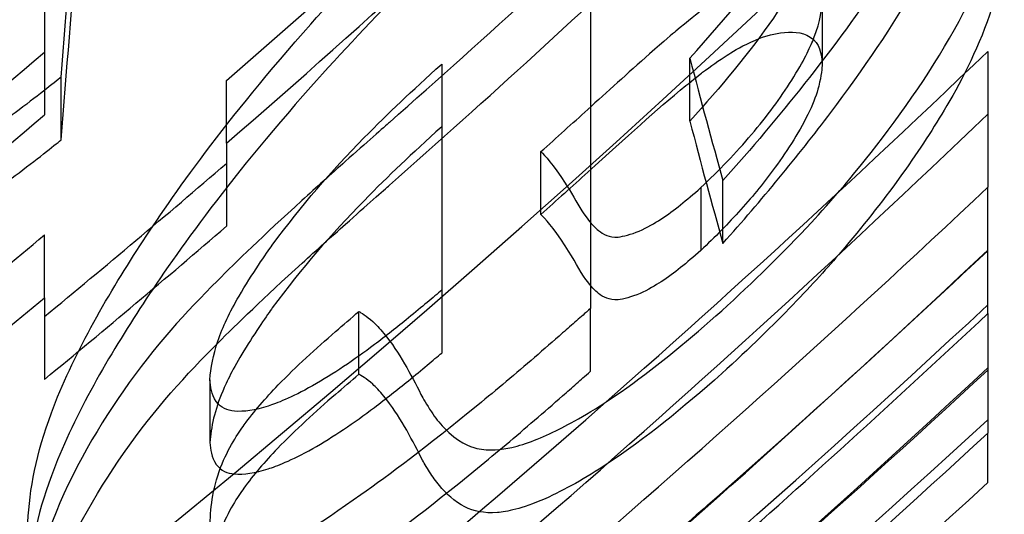
# Model space of a CAD drawing. Units: millimetres. Extents: x 0 to 8.4, y -4.76 to 4.2.
# Drawn here: x 4.26 to 4.27, y -2.17 to -2.17 of the extents above; entities that cross this region are included whole.
import ezdxf

# ---------------------------------------------------------------- set-up
doc = ezdxf.new("R2010")
doc.units = ezdxf.units.MM
doc.header["$LTSCALE"] = 0.5724646141059521
doc.layers.add('SPIELGERÄTE', color=7, linetype='Continuous')

# ---------------------------------------------------------------- blocks, each defined once
blk = doc.blocks.new('3040004')
at = {"layer": 'SPIELGERÄTE'}
for p, q in [((4.265027570030909, -2.170074886497758), (4.265027570030909, -2.173274791287251)), ((4.266963687179311, -2.170708931406199), (4.26696368718396, -2.171233931458355)), ((4.265857334505203, -2.171709345390472), (4.265857334505203, -2.171184345400467)), ((4.260602159421135, -2.171866718000477), (4.260602159421135, -2.171341718010472)), ((4.261985100227571, -2.171894374748617), (4.261985100227571, -2.171369374759125)), ((4.264612688100352, -2.172489567695898), (4.264612688078038, -2.171964567686006)), ((4.266133922823668, -2.172731525673108), (4.266133922823655, -2.172206525683217)), ((4.265948090164669, -2.172265826636908), (4.265948090164669, -2.172790826629171)), ((4.268346627998188, -2.172787208419165), (4.268346627998188, -2.172262208430602)), ((4.260463865621825, -2.173186343799973), (4.260463865621825, -2.172661343810257)), ((4.268346627998188, -2.173318643917904), (4.268346627998188, -2.172793643928792)), ((4.263782923292656, -2.173123083583012), (4.263782923292656, -2.173648083571541)), ((4.263091453034241, -2.173825559876269), (4.263091453034271, -2.17330055988626)), ((4.265027570030909, -2.173799791287887), (4.265027570030909, -2.173274791298709)), ((4.261846806144595, -2.173871189939909), (4.261846806140459, -2.174396190004035)), ((4.268346627998188, -2.174730968825648), (4.268346627998188, -2.17431694478091))]:
    blk.add_line(p, q, dxfattribs=at)
for centre, radius, start, end in [((4.20000001233808, -2.099933213296472), 0.1049999991989129, 310.7104933761442, 341.9407692961032), ((4.200000012338078, -2.09993321329647), 0.097124999258996, 283.1633132001426, 323.1772231172313), ((4.20000163497295, -2.099928408076105), 0.09510753507960852, 309.4737713719405, 310.6713947030746)]:
    blk.add_arc(centre, radius, start, end, dxfattribs=at)
for centre, major_axis, ratio, start_param, end_param in [((4.200010204078811, -2.099937488276723), (0.0682458607087553, 0.06546682111708543), 0.9999999998319641, 4.662399661504173, 4.712388991479878), ((4.200010204406256, -2.100462488613954), (-0.0714318869062877, -0.06197489510836138), 0.9999999987253674, 1.57079633781889, 1.620785667988828), ((4.20000428079285, -2.099931372276275), (-0.07178867616950582, -0.06334215138332144), 0.9999999985827984, 1.57079633801987, 1.605063213798772), ((4.257610486316588, -2.099936684982856), (4.84670664846823e-07, -0.08771397536737989), 0.05871960438517138, 0.6196754957875774, 0.6530647689197829), ((4.200004281195501, -2.100456372717506), (0.0695764191396262, 0.06576445806677546), 0.9999999993610286, 4.678122115745619, 4.712388991770884), ((4.257610486300204, -2.100461684928207), (4.846824188404348e-07, -0.08771397542242211), 0.05871960448249658, 0.6196754957826099, 0.6530647688914126), ((4.260465332299823, -2.100459531508902), (-1.213523076166084e-06, -0.08584199325085239), 9.602090157385972e-06, 5.666956323070146, 5.690450334404418), ((4.200005793838135, -2.09993306263182), (-0.07345921510241699, -0.0576921893271067), 0.9999999978694554, 1.570796337423316, 1.609031591847392), ((4.20000001233787, -2.099938630097122), (0.0711874673221384, 0.06834661501248825), 0.9999999995356937, 4.606806877061176, 4.712388991764445), ((4.268347005985038, -2.099936167655147), (-3.421170730574212e-07, -0.07970706709418225), 2.016512449818571e-06, 5.816677699511647, 5.849440055046172), ((4.263783131053811, -2.099942658652616), (-1.815570500254851e-07, -0.08339617682884706), 1.211277090181739e-06, 5.737614389636611, 5.783020116656921), ((4.269617443959639, -2.099937407797619), (-1.750371476620313e-06, -0.07817200959035502), 0.1168432740995786, 5.859095043059162, 5.892083018107592), ((4.200005794737126, -2.10045806373704), (0.07120018611255595, 0.06045806989649302), 0.9999999986876645, 4.674153736101307, 4.712388991144718), ((4.200000012338147, -2.100463630087396), (-0.07799383221634507, -0.0604638523971537), 0.9999999971570178, 1.570796337839256, 1.67637845389612), ((4.269617443984808, -2.100462407979498), (-1.750404036552928e-06, -0.07817200938032862), 0.1168432742823603, 5.859095043093748, 5.892083018229934), ((4.261988778065625, -2.100456074036404), (-3.105088220390572e-06, -0.08475420922921942), 2.325598533961872e-05, 5.715016882005977, 5.730427056857632), ((4.200000012338617, -2.099938274989785), (-0.07903248591857753, -0.06046385245453654), 0.9999999970159538, 1.570796337804768, 1.674863903494732), ((4.200001636562604, -2.100453409910517), (-0.07341499673724632, -0.06046222807296837), 0.9999999995019456, 1.570796336551761, 1.591698807400102), ((4.200001598276168, -2.099928259127333), (0.07273308546090597, 0.06046226665220795), 0.9999999983115104, 4.691650940846478, 4.712388991263666), ((4.200000012338004, -2.1004632749791), (0.07232393434969703, 0.0683466149952779), 0.9999999993554503, 4.608321425836297, 4.712388991776687), ((4.200004463564612, -2.099933240681779), (-0.07498496298485378, -0.06600412970044595), 0.9999999990859777, 1.570796337573519, 1.602421800793393), ((4.200001600717823, -2.100453262109482), (-0.07397122266409228, -0.05894102900725074), 0.9999999978618579, 1.570796337594674, 1.591534388848482), ((4.260467745764865, -2.100456142172184), (-3.313329085482601e-06, -0.08584602961586393), 2.352864553482544e-05, 5.723113257210928, 5.73825229685493), ((4.200000012338241, -2.099937940769941), (0.0733086313833456, 0.06834661502250296), 0.9999999992018047, 4.573747017231964, 4.71238899176354), ((4.23197727667764, -2.137137545846069), (0.05153056136855811, 0.04428338418236183), 0.7021336683518012, 4.708990291563581, 4.712802791939914), ((4.200004464881908, -2.100458242152439), (0.07286040252333693, 0.06834216233546198), 0.9999999997730251, 4.68076352738618, 4.712388991261195), ((4.268347068407795, -2.100461003955758), (-4.035168008137808e-07, -0.0797073206946127), 2.213928072814654e-06, 5.865584471833715, 5.897628508067272), ((4.2000000123381, -2.100462940759744), (-0.08205058726436806, -0.05755967669246392), 0.9999999961172389, 1.570796337521973, 1.709438313301412), ((4.200000012338209, -2.09992868706912), (0.07386325856330501, 0.06834661502807211), 0.9999999991162928, 4.610307731516206, 4.712388991757236), ((4.232364346610535, -2.138132355206764), (0.0512120149173735, 0.04398698600649645), 0.6976405854171152, 4.709333170763683, 4.713170223411301), ((4.20000001233814, -2.099937585661662), (-0.08290920516574786, -0.05755967677031454), 0.9999999960126192, 1.57079633748258, 1.707839421234146), ((4.200000012337705, -2.100453687058564), (-0.08044354124562281, -0.06046385239601026), 0.9999999968287813, 1.570796337751433, 1.672877597756056), ((4.200000012338028, -2.100462585651519), (0.07426838411013062, 0.06834661499914298), 0.9999999990542978, 4.575345907588572, 4.712388991746892)]:
    blk.add_ellipse(centre, major_axis=major_axis, ratio=ratio, start_param=start_param, end_param=end_param, dxfattribs=at)
for points, knots in [([(4.260401200935068, -2.16542237509511), (4.260033950262091, -2.165779108337167), (4.259717265951706, -2.166106746894839), (4.259170628135521, -2.166808080400186), (4.258844505229228, -2.167242608952177), (4.258026120073702, -2.168631983194849), (4.257788606255413, -2.169305477175687), (4.257506146121264, -2.170304656182588), (4.257431051988352, -2.170803596682271), (4.257421395522771, -2.171386481289891)], [0, 0, 0, 0, 0.05762871077252874, 0.05762871077252874, 0.08568491256950074, 0.08568491256950074, 0.1277829737032527, 0.1277829737032527, 0.173904737532726, 0.173904737532726, 0.173904737532726, 0.173904737532726]), ([(4.268484922082126, -2.167839720278276), (4.268484298641735, -2.167871056739253), (4.268481723288969, -2.167973070283367), (4.268462366626649, -2.168174324859474), (4.268450635530839, -2.168261166880592), (4.268402500265189, -2.168530470651218), (4.268354521544042, -2.168712914604183), (4.268150483682798, -2.169301495955308), (4.267917847702346, -2.169836070520014), (4.267050242595652, -2.171121229422897), (4.266609597522534, -2.171672111514126), (4.266133922820056, -2.17220652568183)], [-0.3281573000521808, -0.3281573000521808, -0.3281573000521808, -0.3281573000521808, -0.2875239192723147, -0.2875239192723147, -0.2579477982841643, -0.2579477982841643, -0.1982864092966402, -0.1982864092966402, -0.0832597172233442, -0.0832597172233442, 0, 0, 0, 0]), ([(4.26613392282013, -2.172731525671754), (4.266454694615237, -2.17237114284919), (4.26675904758465, -2.172003862004421), (4.2673086893466, -2.171274078317767), (4.267555131225547, -2.170910507954669), (4.267899662094325, -2.170317427337165), (4.268018356135591, -2.170084867434461), (4.268233782497887, -2.169599089854999), (4.268319972698742, -2.169357181169586), (4.268413975118517, -2.16899511342774), (4.26843943155525, -2.16886313186724), (4.268481208499024, -2.168552273972379), (4.268483972833653, -2.168412433069059), (4.268484922082156, -2.168364720268523)], [0, 0, 0, 0, 0.05614726518060462, 0.05614726518060462, 0.111956771529082, 0.111956771529082, 0.1495354249179645, 0.1495354249179645, 0.19437153004025, 0.19437153004025, 0.2218857863616533, 0.2218857863616533, 0.2614864185445521, 0.2614864185445521, 0.2614864185445521, 0.2614864185445521]), ([(4.260325571246652, -2.17506127628928), (4.260336344428212, -2.174791062175975), (4.260397292597692, -2.174486118910564), (4.260696439681531, -2.173674236454323), (4.260979707927588, -2.173185177065597), (4.261532579341986, -2.172333958642298), (4.261978049444561, -2.171699989610778), (4.263201624609443, -2.170321934502023), (4.263762544462846, -2.169760257322124), (4.264463589593704, -2.169097197961134)], [-0.528533163915819, -0.528533163915819, -0.528533163915819, -0.528533163915819, -0.4168103579330509, -0.4168103579330509, -0.2596851844953519, -0.2596851844953519, -0.1085578036094504, -0.1085578036094504, 0, 0, 0, 0]), ([(4.26585733465278, -2.171184345480636), (4.266163793071835, -2.170843312519624), (4.266457688042704, -2.170492227504424), (4.266784823174088, -2.169955603036552), (4.266846041241489, -2.169813382617181), (4.266907423675017, -2.169653879631581), (4.266926603003302, -2.169585166281195), (4.266956967135589, -2.169432965400829), (4.266961637655504, -2.169362556097495), (4.266963687183608, -2.169331378795609)], [-0.02729559195586605, -0.02729559195586605, -0.02729559195586605, -0.02729559195586605, -0.01722979478178947, -0.01722979478178947, -0.01146179457612269, -0.01146179457612269, -0.00652041437838, -0.00652041437838, 0, 0, 0, 0]), ([(4.264463589592449, -2.169622197952327), (4.263762430357578, -2.170285365234664), (4.263201434955818, -2.170847124536563), (4.261977601808209, -2.172225526560423), (4.261532122522465, -2.172859609640437), (4.260979104862993, -2.173711160089239), (4.260696003155795, -2.174200140929526), (4.260397205206743, -2.175011555615461), (4.260336336698135, -2.175316256052578), (4.260325571246656, -2.17558627627916)], [0, 0, 0, 0, 0.1085754724804832, 0.1085754724804832, 0.2597450416494542, 0.2597450416494542, 0.4170853177167332, 0.4170853177167332, 0.5289088402419378, 0.5289088402419378, 0.5289088402419378, 0.5289088402419378]), ([(4.266123118586766, -2.173295456596428), (4.266385434469079, -2.173056688034005), (4.266637047953762, -2.172810484153327), (4.26701925696881, -2.172397527794188), (4.267255632583456, -2.172132536217347), (4.267785480697054, -2.171424461189178), (4.26803634290959, -2.171036961412536), (4.268360261661154, -2.170348614010229), (4.268470888156084, -2.170015971434064), (4.268484922082981, -2.169632379505873)], [-0.4545291495438599, -0.4545291495438599, -0.4545291495438599, -0.4545291495438599, -0.2927512532693534, -0.2927512532693534, -0.1918658756295419, -0.1918658756295419, -0.08692933093853637, -0.08692933093853637, 0, 0, 0, 0]), ([(4.266963687188448, -2.169856378711993), (4.266961634450039, -2.16988760484895), (4.266956957743064, -2.169958105706991), (4.266920163046619, -2.170142341511522), (4.266893695363015, -2.170214592883341), (4.266826049216728, -2.170390187730018), (4.266736424753288, -2.170581190433615), (4.266358797625577, -2.171134748284696), (4.266111605296827, -2.171426388092922), (4.265857334652781, -2.171709345470641)], [0, 0, 0, 0, 0.006530623108637675, 0.006530623108637675, 0.0138778226000196, 0.0138778226000196, 0.04008050669773058, 0.04008050669773058, 0.06835650140498499, 0.06835650140498499, 0.06835650140498499, 0.06835650140498499]), ([(4.26848492208296, -2.17015737949641), (4.268477589760544, -2.170357795226226), (4.2684423509948, -2.170578992996246), (4.268259380503311, -2.171125958457788), (4.268104929746765, -2.171411635692194), (4.267773911126685, -2.171968719219823), (4.26747909865497, -2.172384732908384), (4.266905741263503, -2.173053230801873), (4.26659509793101, -2.173390845430106), (4.266123118587942, -2.173820456585362)], [0, 0, 0, 0, 0.04541949842652085, 0.04541949842652085, 0.1014603778376807, 0.1014603778376807, 0.1961474950348434, 0.1961474950348434, 0.2523447813169533, 0.2523447813169533, 0.2523447813169533, 0.2523447813169533]), ([(4.266889232772005, -2.171026292554401), (4.26689091586646, -2.171022145267858), (4.266892512314468, -2.171018153355995), (4.266951302800919, -2.170869263497109), (4.266959813380605, -2.17075967056485), (4.266963687188797, -2.17070893139997)], [0.0727522803238107, 0.0727522803238107, 0.0727522803238107, 0.0727522803238107, 0.07429265863549533, 0.07429265863549533, 0.1325093348021602, 0.1325093348021602, 0.1325093348021602, 0.1325093348021602]), ([(4.265963216059412, -2.170775969285178), (4.265929108949924, -2.170802976676844), (4.265840157814822, -2.170873366538108), (4.265715144800796, -2.170978423956961), (4.265646218665813, -2.171036853922924), (4.265336170296119, -2.171310256122715), (4.265163499148676, -2.171467391305723), (4.265003801062766, -2.171611840974982)], [0, 0, 0, 0, 0.004984388925426904, 0.004984388925426904, 0.006199638660785954, 0.006199638660785954, 0.00796818238062353, 0.00796818238062353, 0.00796818238062353, 0.00796818238062353]), ([(4.260602159498513, -2.171341718087925), (4.260545832356751, -2.171387083294715), (4.260395037661707, -2.171508438431677), (4.26009034243352, -2.17173502505276), (4.259959606656939, -2.171827375245034), (4.259599967608528, -2.172062325068889), (4.25937053125542, -2.172191522287735), (4.258909502764214, -2.172387415049948), (4.258683850272087, -2.172448826039632), (4.258217532435337, -2.172494918050828), (4.258062634584536, -2.172440426311119), (4.257807236405234, -2.172316021583853), (4.257693443110263, -2.172178865533398), (4.257451340121476, -2.171680194120108), (4.257427226819407, -2.171219637919971), (4.257421395522039, -2.170861481309639)], [-0.1607528582137626, -0.1607528582137626, -0.1607528582137626, -0.1607528582137626, -0.1511125054939237, -0.1511125054939237, -0.1440654889171234, -0.1440654889171234, -0.1318932750338085, -0.1318932750338085, -0.119194914111604, -0.119194914111604, -0.1022145085779511, -0.1022145085779511, -0.06878597882019244, -0.06878597882019244, 0, 0, 0, 0]), ([(4.265963216057491, -2.171300969284562), (4.266031531794699, -2.171251075641888), (4.266100685626296, -2.171201796437578), (4.266200003853241, -2.171138136416031), (4.266274310654914, -2.171091574174367), (4.266475612764988, -2.170997993205537), (4.266538763025416, -2.170985526838126), (4.266613630288302, -2.170970393459374)], [-0.05113053512378606, -0.05113053512378606, -0.05113053512378606, -0.05113053512378606, -0.02572144983047936, -0.02572144983047936, -0.01393742026856364, -0.01393742026856364, 0, 0, 0, 0]), ([(4.266613630287802, -2.170970393460125), (4.266706210226745, -2.17096440334464), (4.266790860766239, -2.170958339483462), (4.266943569934146, -2.171059347299911), (4.266956271867155, -2.17114354419598), (4.266963687173316, -2.171233931461992)], [-0.04245384526904605, -0.04245384526904605, -0.04245384526904605, -0.04245384526904605, -0.0222860530419949, -0.0222860530419949, 0, 0, 0, 0]), ([(4.265948090081781, -2.17226582662122), (4.266100291063085, -2.172123098881455), (4.266243578800779, -2.171973234662878), (4.266502541855691, -2.171667816409637), (4.266613965192719, -2.171516883162225), (4.266809549797838, -2.171206642231986), (4.266861312833916, -2.171095089634217), (4.266889232772005, -2.171026292554401)], [0, 0, 0, 0, 0.02348891854158976, 0.02348891854158976, 0.04719978267362342, 0.04719978267362342, 0.0727522803238107, 0.0727522803238107, 0.0727522803238107, 0.0727522803238107]), ([(4.262367570012114, -2.172746377144241), (4.262617255928383, -2.172407243652017), (4.262857357953195, -2.172133195949335), (4.263345677903004, -2.171632812407005), (4.263524488466748, -2.171466288192298), (4.263782923431473, -2.171232310622039)], [0, 0, 0, 0, 0.05308746968569855, 0.05308746968569855, 0.09382059502126988, 0.09382059502126988, 0.09382059502126988, 0.09382059502126988]), ([(4.266963687183885, -2.171233931454328), (4.266961557378324, -2.171261827661321), (4.266956295246211, -2.171330218282125), (4.266916954974379, -2.171483286105674), (4.266892169384272, -2.171549546899147), (4.266781806444863, -2.171784560176825), (4.266675147901779, -2.171951658800002), (4.266484503447655, -2.172213091866372), (4.26638823414611, -2.172331350813379), (4.26617874996117, -2.172565214955647), (4.266066055533701, -2.172680203524788), (4.265948090080125, -2.172790826612779)], [-0.08280546955357493, -0.08280546955357493, -0.08280546955357493, -0.08280546955357493, -0.06931455109430813, -0.06931455109430813, -0.05870848873800828, -0.05870848873800828, -0.03638147051138163, -0.03638147051138163, -0.01820608159236691, -0.01820608159236691, 0, 0, 0, 0]), ([(4.265003800870241, -2.17213684113913), (4.2653391689975, -2.171833494891825), (4.265566953006101, -2.171623206904039), (4.265886250015713, -2.171361981702808), (4.26594392433292, -2.17131624524612), (4.265963216056385, -2.171300969277611)], [-0.01464013776430695, -0.01464013776430695, -0.01464013776430695, -0.01464013776430695, -0.002820581777614644, -0.002820581777614644, 0, 0, 0, 0]), ([(4.257421395522039, -2.171386481299645), (4.257427220113931, -2.171744226061582), (4.257451285834034, -2.172203667258665), (4.257692420814469, -2.17270244383035), (4.257806011800412, -2.172839974041576), (4.258061902449699, -2.172965297979802), (4.258216641606307, -2.173019686187769), (4.258681837263113, -2.172974262938047), (4.258907349811861, -2.172913109920728), (4.259368414864128, -2.172717630500316), (4.259597954762922, -2.172588517654773), (4.259957942423629, -2.172353532655634), (4.260089020810403, -2.172260982746372), (4.260394474267247, -2.172033891523455), (4.260545663029572, -2.171912219658807), (4.260602159498514, -2.171866718077931)], [0, 0, 0, 0, 0.06870688103396234, 0.06870688103396234, 0.1021808880292006, 0.1021808880292006, 0.1193325671149961, 0.1193325671149961, 0.1321924284237209, 0.1321924284237209, 0.1445310920303529, 0.1445310920303529, 0.1516930719214441, 0.1516930719214441, 0.161489045046297, 0.161489045046297, 0.161489045046297, 0.161489045046297]), ([(4.263346432954631, -2.171720047703642), (4.263306791574219, -2.171755133648038), (4.263147960071468, -2.171895376440601), (4.262857438875995, -2.172154231112971), (4.262735903446435, -2.17226330447703), (4.26228917493405, -2.172670305533441), (4.2620695455924, -2.172882808776122), (4.261652127541893, -2.173299830457982), (4.261386675048789, -2.173586370927584), (4.260887548440219, -2.174302512671696), (4.260644452920363, -2.174724983193367), (4.260367939029745, -2.175515608499762), (4.26032891402597, -2.175873298584547), (4.260325571244567, -2.176221562022915)], [-0.3915194100675896, -0.3915194100675896, -0.3915194100675896, -0.3915194100675896, -0.3594134421620492, -0.3594134421620492, -0.3361841502127778, -0.3361841502127778, -0.273351731619365, -0.273351731619365, -0.1735526786006591, -0.1735526786006591, -0.08457431381360898, -0.08457431381360898, 0, 0, 0, 0]), ([(4.263782923430888, -2.171757310612574), (4.263524452560649, -2.171991320690373), (4.263345763522928, -2.172157734605979), (4.262857430973758, -2.172658108152757), (4.262617282397228, -2.172932207690969), (4.262367569904678, -2.17327137728017)], [-0.09379118465810798, -0.09379118465810798, -0.09379118465810798, -0.09379118465810798, -0.05309309733379398, -0.05309309733379398, 0, 0, 0, 0]), ([(4.264612687769107, -2.171964567858919), (4.264642692904038, -2.171995451295696), (4.264715296535044, -2.17207019702597), (4.264827337041238, -2.172245486873087), (4.26483771896511, -2.172262183602106), (4.264847524797556, -2.17227826577232)], [0, 0, 0, 0, 0.01247070153301105, 0.01247070153301105, 0.01384379233916294, 0.01384379233916294, 0.01384379233916294, 0.01384379233916294]), ([(4.260325571244567, -2.176746562012922), (4.260329176391348, -2.176370964370678), (4.260374961122121, -2.176014947802145), (4.260649676276902, -2.175241250455221), (4.260889762291523, -2.174824025331422), (4.261387995996047, -2.174109827324115), (4.261653352591146, -2.173823451413236), (4.26207351437499, -2.173403942879085), (4.262292950727169, -2.173191828084275), (4.262737186073585, -2.172787149929217), (4.262858468737694, -2.172678310194479), (4.263148395894444, -2.17241999269943), (4.26330687616904, -2.172280058764535), (4.263346432954631, -2.172245047693647)], [0, 0, 0, 0, 0.09121207500106211, 0.09121207500106211, 0.1889792885287948, 0.1889792885287948, 0.2989041346902105, 0.2989041346902105, 0.3681264229097249, 0.3681264229097249, 0.39384288640729, 0.39384288640729, 0.429389738728935, 0.429389738728935, 0.429389738728935, 0.429389738728935]), ([(4.264847524797556, -2.17227826577232), (4.264904072165052, -2.17237100694389), (4.26494146166093, -2.17244331101441), (4.265029950964902, -2.172565630628411), (4.265067835529804, -2.172603365344434), (4.265133649260515, -2.172657444841455), (4.265182967585899, -2.17268110324833), (4.265256619602839, -2.172679489668367)], [0.01384379233916294, 0.01384379233916294, 0.01384379233916294, 0.01384379233916294, 0.02176200538745971, 0.02176200538745971, 0.02847353160198789, 0.02847353160198789, 0.03894834247147334, 0.03894834247147334, 0.03894834247147334, 0.03894834247147334]), ([(4.265256619603762, -2.172679489668481), (4.265304386327268, -2.172670344751546), (4.265361378997888, -2.172659300675075), (4.265499330677589, -2.172600233125204), (4.265564071144998, -2.172561679869427), (4.265730633110913, -2.172454170585342), (4.265823925331762, -2.17237439219955), (4.265948090014136, -2.172265826627786)], [0, 0, 0, 0, 0.009028433787807811, 0.009028433787807811, 0.0171298274406194, 0.0171298274406194, 0.03617966700880276, 0.03617966700880276, 0.03617966700880276, 0.03617966700880276]), ([(4.265256619602837, -2.173204489658371), (4.26518279307173, -2.173206107061619), (4.265133415553469, -2.173182332588939), (4.265067937751694, -2.173128398574979), (4.265029998023385, -2.173090802009414), (4.264932859622196, -2.172956273852104), (4.264891129229404, -2.172870253439517), (4.26471520362332, -2.172595102391774), (4.264642647963379, -2.172520405029465), (4.264612687785764, -2.17248956786607)], [-0.0393116696043881, -0.0393116696043881, -0.0393116696043881, -0.0393116696043881, -0.02852651972149019, -0.02852651972149019, -0.0217290851111668, -0.0217290851111668, -0.01245202122924744, -0.01245202122924744, 0, 0, 0, 0]), ([(4.261846806153029, -2.173871189934513), (4.261851999513189, -2.173773673222094), (4.261872693667027, -2.173665663760547), (4.261953343533485, -2.173428148367575), (4.262011227429955, -2.173307362034111), (4.262196476137147, -2.172988278210179), (4.262321964781494, -2.172811113794942), (4.262367570002067, -2.172746377145327)], [0, 0, 0, 0, 0.02161579058273665, 0.02161579058273665, 0.04370969558466214, 0.04370969558466214, 0.07394499459507044, 0.07394499459507044, 0.07394499459507044, 0.07394499459507044]), ([(4.265948090014136, -2.172790826617791), (4.2658243512638, -2.172899019768281), (4.265732327148824, -2.172977731026526), (4.265570881065056, -2.173082415734931), (4.265505903284833, -2.173121606438089), (4.26536505077592, -2.173183591831324), (4.26530544065264, -2.17319514289145), (4.265256619603762, -2.173204489658486)], [-0.03681091573003518, -0.03681091573003518, -0.03681091573003518, -0.03681091573003518, -0.01708202176695201, -0.01708202176695201, -0.00922771282799531, -0.00922771282799531, 0, 0, 0, 0]), ([(4.263782923299376, -2.173123083591966), (4.26371543129157, -2.173180281888912), (4.26361904776407, -2.173261828009718), (4.26341100667934, -2.173431299480233), (4.263316169105825, -2.173506338480837), (4.263049732152727, -2.173706801129466), (4.262876418615114, -2.17382537140743), (4.262523333287598, -2.174023807893082), (4.262400267747021, -2.174069446986472), (4.262224869567801, -2.174125974468957), (4.262127816776502, -2.174141759839189), (4.261993408283733, -2.17412853088894), (4.261937934507469, -2.174109402819031), (4.261855943651973, -2.173992349641582), (4.261850774320872, -2.173928552811463), (4.261846806135535, -2.173871189945663)], [0, 0, 0, 0, 0.009960131488482241, 0.009960131488482241, 0.01807704904595799, 0.01807704904595799, 0.03262734960691905, 0.03262734960691905, 0.04798694467632852, 0.04798694467632852, 0.07257348803660799, 0.07257348803660799, 0.09064716096786554, 0.09064716096786554, 0.1107968153279239, 0.1107968153279239, 0.1107968153279239, 0.1107968153279239]), ([(4.265027570039292, -2.173274791305453), (4.264975233632137, -2.173321244430432), (4.264949384855369, -2.173344087118241), (4.264872042336643, -2.17341231275825), (4.264833070869389, -2.173446575722749), (4.264716044689846, -2.173549067332485), (4.264637777411835, -2.173617087932338), (4.264402364427303, -2.173819692670024), (4.264244240754451, -2.173953144985272), (4.263654510890926, -2.174437117277724), (4.263343806651463, -2.174666328775629), (4.262769903347853, -2.175074146874016), (4.262424625895883, -2.175297210184539), (4.2618811652361, -2.17558385827056), (4.261603036338437, -2.175714102446619), (4.261086171465148, -2.175840095064443), (4.260888472634346, -2.175849470710513), (4.260649056340403, -2.175784134327477), (4.260528649403414, -2.175728708112079), (4.260360975666236, -2.17544244870958), (4.260332480696352, -2.175258019575021), (4.260325571241643, -2.175061276292293)], [-0.6421558720923013, -0.6421558720923013, -0.6421558720923013, -0.6421558720923013, -0.6316273182918793, -0.6316273182918793, -0.620966736541382, -0.620966736541382, -0.5996658907132385, -0.5996658907132385, -0.5571411001787432, -0.5571411001787432, -0.4425979851801131, -0.4425979851801131, -0.2803799575699663, -0.2803799575699663, -0.1769945424230095, -0.1769945424230095, -0.09558931076007476, -0.09558931076007476, -0.0465694364107004, -0.0465694364107004, 0, 0, 0, 0]), ([(4.262367569899657, -2.173271377280709), (4.262330584836113, -2.173323877609845), (4.262226347906554, -2.173471262919856), (4.262036954378099, -2.173782293349475), (4.261985582923016, -2.173889040199384), (4.261886254204052, -2.17412600566416), (4.261853532164464, -2.174269894327653), (4.261846806148928, -2.174396190001499)], [-0.05588208344937054, -0.05588208344937054, -0.05588208344937054, -0.05588208344937054, -0.04167651663800955, -0.04167651663800955, -0.02799429971010131, -0.02799429971010131, 0, 0, 0, 0]), ([(4.26309145289335, -2.173300559913046), (4.263107036591894, -2.173309759310556), (4.26315426490086, -2.173337575204922), (4.263233477374412, -2.173408115801766), (4.263262804030996, -2.173438809209199), (4.263432963215838, -2.173647401995393), (4.263523270050605, -2.173825684770061), (4.263610055673481, -2.173994311378274)], [-0.1037662384608048, -0.1037662384608048, -0.1037662384608048, -0.1037662384608048, -0.0726732322953203, -0.0726732322953203, -0.05659031820768874, -0.05659031820768874, 0, 0, 0, 0]), ([(4.263610055672856, -2.173994311378777), (4.26362901152663, -2.174029284494881), (4.26365604685683, -2.174078971708026), (4.263728383383963, -2.174187039187669), (4.263762083379912, -2.174231046728642), (4.263914986867795, -2.174395310782007), (4.264017049350759, -2.174431228840282), (4.264180609336825, -2.174469673484308), (4.26428351608814, -2.174457469616507), (4.264486734425355, -2.174410409797939), (4.264621570948774, -2.174357113797911), (4.264882889402349, -2.174225896542761), (4.265070017963174, -2.174123450054284), (4.265598823357784, -2.173746644236376), (4.26586593843197, -2.173522522205865), (4.266123118588554, -2.173295456598261)], [-0.1878010963733071, -0.1878010963733071, -0.1878010963733071, -0.1878010963733071, -0.1795514185606052, -0.1795514185606052, -0.1733089654879362, -0.1733089654879362, -0.1541202001667931, -0.1541202001667931, -0.12107480682738, -0.12107480682738, -0.07589979774192712, -0.07589979774192712, -0.03860967660383799, -0.03860967660383799, 0, 0, 0, 0]), ([(4.261846806145808, -2.17510493236423), (4.261851058927992, -2.174955195278713), (4.261862541723822, -2.17479445357461), (4.261998603846494, -2.17444224048411), (4.262085030763952, -2.174314498935636), (4.262212928445796, -2.174137839482147), (4.262310954279547, -2.174025569057916), (4.262564880408227, -2.173762880310567), (4.262730736566242, -2.173611802056113), (4.262894816093176, -2.173469184104206)], [-0.0653160896044242, -0.0653160896044242, -0.0653160896044242, -0.0653160896044242, -0.05288184854336728, -0.05288184854336728, -0.04225516135652319, -0.04225516135652319, -0.02446058369090434, -0.02446058369090434, 0, 0, 0, 0]), ([(4.261846806140462, -2.174396190006884), (4.26185077580944, -2.174453574319481), (4.261855947576754, -2.174517400000179), (4.261937968113796, -2.174634410633071), (4.261993431489778, -2.174653549851312), (4.262127945102393, -2.174666749746599), (4.262225021126376, -2.174650941973713), (4.262400391649785, -2.174594396813084), (4.262523480967711, -2.174548743349666), (4.262876663141745, -2.174350216462678), (4.26305000642012, -2.174231608485713), (4.263316415833728, -2.174031145169536), (4.263411202604384, -2.173956142188625), (4.263619138934117, -2.173786750880997), (4.263715465348849, -2.173705253015968), (4.263782923300433, -2.173648083581075)], [-0.1109303639631817, -0.1109303639631817, -0.1109303639631817, -0.1109303639631817, -0.09071528608138957, -0.09071528608138957, -0.0726000465318168, -0.0726000465318168, -0.04798420227287709, -0.04798420227287709, -0.03261986284672971, -0.03261986284672971, -0.01806763586195839, -0.01806763586195839, -0.009955106741674874, -0.009955106741674874, 0, 0, 0, 0]), ([(4.260325571241639, -2.17558627628218), (4.260332471157599, -2.175782747953428), (4.260360897007691, -2.175966935971503), (4.260527190771434, -2.176251610695255), (4.260646246517232, -2.176308215625993), (4.26088742077569, -2.176374428391826), (4.261084973948333, -2.176365238106233), (4.26160253170631, -2.176239414145581), (4.261881037444338, -2.176108830750345), (4.262422446097389, -2.175823508814241), (4.262767368860164, -2.175600822702057), (4.263337512775436, -2.175195887507857), (4.263648955563528, -2.174966619690855), (4.264243122959865, -2.174479083053212), (4.264401474864017, -2.174345450773953), (4.264637224747438, -2.174142567285769), (4.264715603512923, -2.17407445221411), (4.264832795733156, -2.173971817418967), (4.264871822431189, -2.173937506406929), (4.264949274750451, -2.173869184554036), (4.264975160141429, -2.17384630964985), (4.265027570039962, -2.173799791294864)], [0, 0, 0, 0, 0.04650514961722178, 0.04650514961722178, 0.09497710195541151, 0.09497710195541151, 0.1736756121180084, 0.1736756121180084, 0.2739485249403269, 0.2739485249403269, 0.4323776937111463, 0.4323776937111463, 0.5427108963830384, 0.5427108963830384, 0.583335500345544, 0.583335500345544, 0.6036845469548343, 0.6036845469548343, 0.6138687917530712, 0.6138687917530712, 0.6239270083293232, 0.6239270083293232, 0.6239270083293232, 0.6239270083293232]), ([(4.263610055656907, -2.174519311336078), (4.263523267818106, -2.174350680422265), (4.263432958158001, -2.174172392086207), (4.26326279204636, -2.173963795559035), (4.263233469019558, -2.173933107733687), (4.263154260946811, -2.173862572868552), (4.263107035630317, -2.17383475873292), (4.263091452893348, -2.173825559903049)], [0, 0, 0, 0, 0.05659177394700383, 0.05659177394700383, 0.07267487137316879, 0.07267487137316879, 0.1037688181753691, 0.1037688181753691, 0.1037688181753691, 0.1037688181753691]), ([(4.266123118589746, -2.173820456587218), (4.265794288055839, -2.174110782660468), (4.265482517640237, -2.174367230174779), (4.264987895169124, -2.174693017293811), (4.264809637750421, -2.174794049384275), (4.264448874889699, -2.174953458198614), (4.264324805660753, -2.174975635521558), (4.264136899003238, -2.17499074451693), (4.264048816747882, -2.17497001953926), (4.263890258805644, -2.174891225011964), (4.263819383304833, -2.174822863353675), (4.263734350882237, -2.174719734916651), (4.263707370507911, -2.174681819237508), (4.263669337865784, -2.174622487089465), (4.26365706327135, -2.174602293531713), (4.263633314590516, -2.174561554398089), (4.26363127113707, -2.174558453414556), (4.263610055655676, -2.174519311337074)], [0, 0, 0, 0, 0.0493654970309844, 0.0493654970309844, 0.07722679915544968, 0.07722679915544968, 0.1110087931460015, 0.1110087931460015, 0.1618911895104704, 0.1618911895104704, 0.2225779434814361, 0.2225779434814361, 0.2545858190181164, 0.2545858190181164, 0.2705985606651873, 0.2705985606651873, 0.2863799409360855, 0.2863799409360855, 0.2863799409360855, 0.2863799409360855]), ([(4.262894816093085, -2.173994184094291), (4.262728606511812, -2.174138653489781), (4.262560483699324, -2.174291881504757), (4.262305843921451, -2.174556265936834), (4.262208729718523, -2.174668012870926), (4.26208229326287, -2.174843674887467), (4.26199614271995, -2.174971704167536), (4.261862344646761, -2.175322227116359), (4.261851022239163, -2.175481487053256), (4.26184680614581, -2.175629932354238)], [0, 0, 0, 0, 0.02477810165383033, 0.02477810165383033, 0.04249508225464051, 0.04249508225464051, 0.05306287587186437, 0.05306287587186437, 0.0652555476230046, 0.0652555476230046, 0.0652555476230046, 0.0652555476230046]), ([(4.266008594049242, -2.174918202927893), (4.26592036592138, -2.17499580948278), (4.265835251413776, -2.175070400980771), (4.265661729599595, -2.175221788663216), (4.265574695502633, -2.175297374245361), (4.265313036081952, -2.175523360656638), (4.265137739356062, -2.175673090395128), (4.264390734445241, -2.176301668548562), (4.264039947269935, -2.176575262485023), (4.263649712074884, -2.176877611153701), (4.263400372565966, -2.177060487118368), (4.262970155007676, -2.177332729725336), (4.262862651954091, -2.177386211736462), (4.262758567836136, -2.177437065842657), (4.262689671749569, -2.177465038693302), (4.262597716578887, -2.177488989526364), (4.262563150118039, -2.177494929259822), (4.262530998244999, -2.17749330613312)], [-0.07626162715645543, -0.07626162715645543, -0.07626162715645543, -0.07626162715645543, -0.0753562717213994, -0.0753562717213994, -0.07444882305461305, -0.07444882305461305, -0.07263442190384756, -0.07263442190384756, -0.06676056305350203, -0.06676056305350203, -0.057243085076126, -0.057243085076126, -0.04995437449473153, -0.04995437449473153, -0.03327704636382994, -0.03327704636382994, -0.02404917788517295, -0.02404917788517295, -0.02404917788517295, -0.02404917788517295])]:
    blk.add_open_spline(points, degree=3, knots=knots, dxfattribs=at)
for points in [[(4.264612688078038, -2.171964567457004), (4.264743379224808, -2.171847346452805), (4.264873750073877, -2.171729771039734), (4.265003801017706, -2.171611840905853)], [(4.26500380087028, -2.172136841139171), (4.264873749938895, -2.172254771151475), (4.264743379157151, -2.172372346503495), (4.264612688100352, -2.172489567469777)]]:
    blk.add_open_spline(points, degree=3, dxfattribs=at)

msp = doc.modelspace()

# ---------------------------------------------------------------- block references
msp.add_blockref('3040004', (0, 1.409983241273949e-14))

doc.saveas('drawing.dxf')
